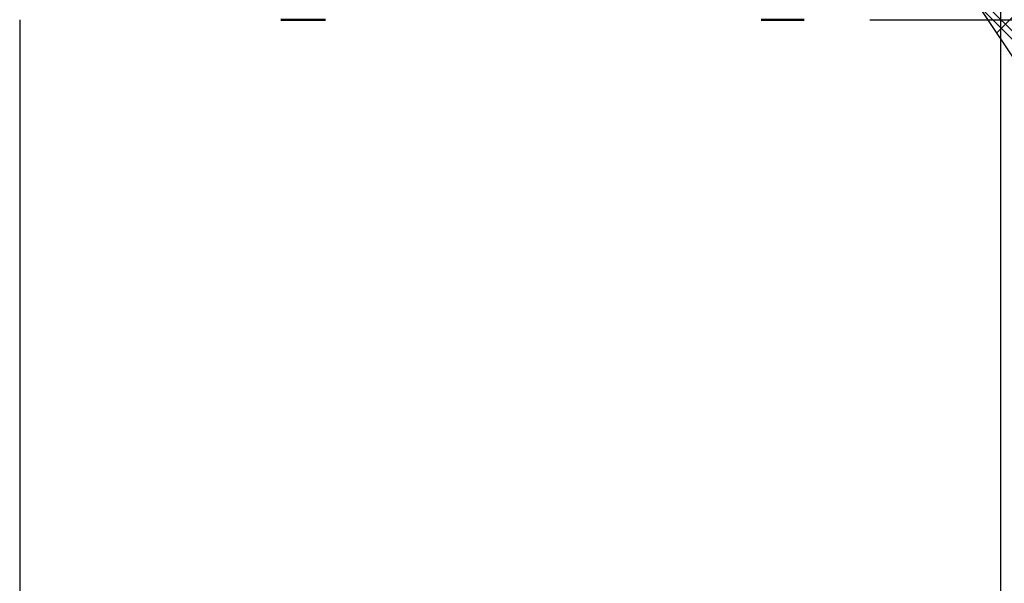
# Model space of a CAD drawing. Units: millimetres. Extents: x -67 to 147, y -39 to 42.
# Drawn here: x 75 to 90, y -14 to -5 of the extents above; entities that cross this region are included whole.
import ezdxf

# ---------------------------------------------------------------- set-up
doc = ezdxf.new("R2010")
doc.units = ezdxf.units.MM
doc.header["$LTSCALE"] = 4.8
doc.layers.add('1', color=4, linetype='CONTINUOUS')
doc.layers.add('2', color=7, linetype='CONTINUOUS')

msp = doc.modelspace()

# ---------------------------------------------------------------- linework, layer by layer
at = {"layer": '1', "color": 4, "linetype": 'CONTINUOUS', "lineweight": 50}
for p, q in [((80.074, -5), (79.392, -5)), ((87.396, -5), (86.737, -5))]:
    msp.add_line(p, q, dxfattribs=at)
at = {"layer": '2', "color": 7, "linetype": 'CONTINUOUS', "lineweight": 25}
for p, q in [((90.4, -28), (90.4, 0)), ((90.4, -38), (90.4, -3)), ((89.814, -4.414), (112.442, -27.042)), ((92.643, -8.657), (89.814, -4.414)), ((90.06, -4.783), (93.288, -8.011)), ((90.34, -5.203), (90.603, -4.94)), ((75.4, -5), (75.4, -28)), ((88.4, -5), (103.4, -5))]:
    msp.add_line(p, q, dxfattribs=at)

doc.saveas('drawing.dxf')
